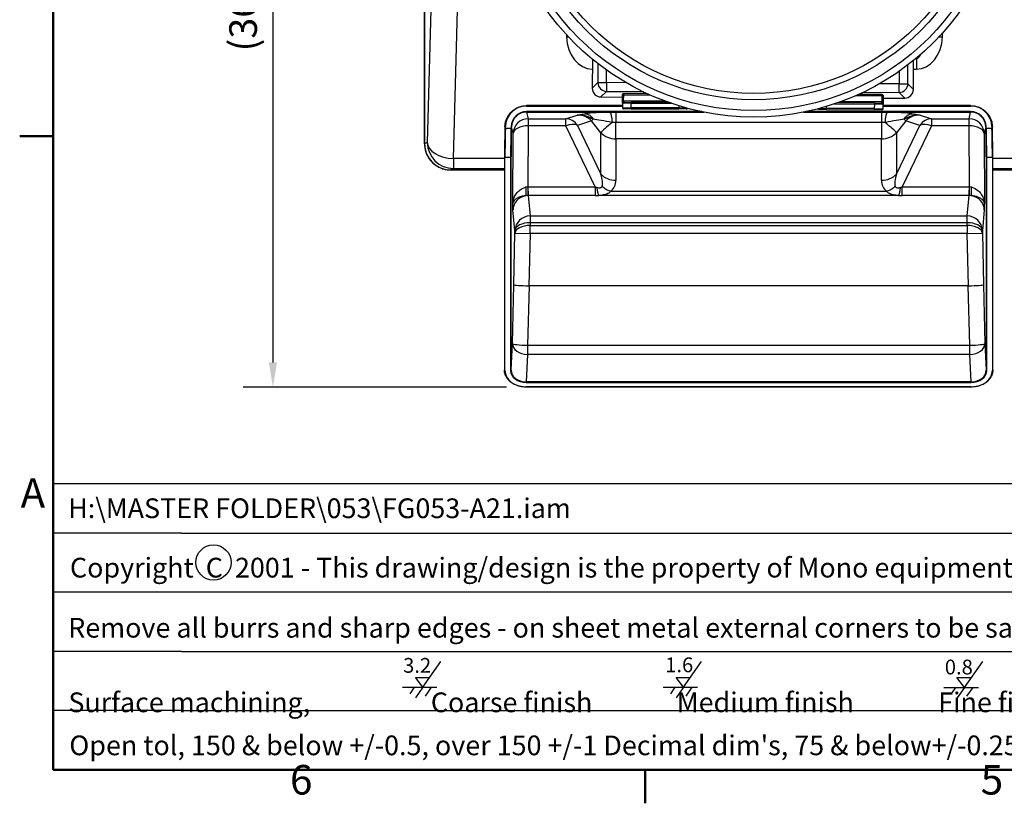
# Model space of a CAD drawing. Units: millimetres. Extents: x 0 to 1909, y 0 to 1350.
# Drawn here: x 30 to 484, y 30 to 391 of the extents above; entities that cross this region are included whole.
import ezdxf
from ezdxf.enums import TextEntityAlignment as Align

# ---------------------------------------------------------------- set-up
doc = ezdxf.new("R2010")
doc.units = ezdxf.units.MM
doc.header["$LTSCALE"] = 4.545455
for name, color, linetype, lineweight in [('Border_0', 7, 'Continuous', 50), ('Border_2', 7, 'Continuous', 50), ('Dimensions(BSI)', 7, 'Continuous', 25), ('Sketch Geometry(BSI)', 7, 'Continuous', 25), ('Symbols(BSI)', 7, 'Continuous', 25), ('Visible Edges(BSI)', 7, 'Continuous', 25), ('Visible Tangent Edges(BSI)', 7, 'Continuous', 25)]:
    doc.layers.add(name, color=color, linetype=linetype, lineweight=lineweight)
doc.styles.add('Border_1', font='arial.ttf')
doc.styles.add('Current-BSI', font='arial.ttf')
doc.styles.add('STYLE280', font='arial.ttf')
doc.styles.add('Text Style10', font='arial.ttf')
doc.styles.add('Text Style11', font='arial.ttf')
doc.styles.add('Text Style27', font='arial.ttf')
doc.styles.add('Text Style34', font='arial.ttf')
doc.styles.add('Text Style47', font='arial.ttf')
doc.styles.add('Text Style9', font='arial.ttf')
doc.dimstyles.new('MONO-BSI', dxfattribs={"dimscale": 4.545455, "dimtxt": 2.8, "dimasz": 2.5, "dimexe": 3, "dimexo": 2, "dimgap": 0.75, "dimtad": 1, "dimdec": 1, "dimrnd": 1e-08, "dimzin": 0, "dimtxsty": 'STYLE280', "dimcen": 0.09, "dimdle": 10, "dimclrd": 114, "dimclre": 114, "dimclrt": 7, "dimadec": 1, "dimazin": 0, "dimtfac": 0.714286, "dimtdec": 1, "dimtmove": 0, "dimatfit": 3, "dimfxl": 1, "dimtolj": 1, "dimtzin": 0, "dimlwd": 25, "dimlwe": 25, "dimarcsym": 0})

# ---------------------------------------------------------------- blocks, each defined once
blk = doc.blocks.new('Borders Default Border')
at = {"layer": 'Border_0'}
for p, q in [((10, 74.25), (6.6, 74.25)), ((70, 10), (70, 6.6))]:
    blk.add_line(p, q, dxfattribs=at)
at = {"layer": 'Border_0', "flags": 128}
blk.add_lwpolyline([(10, 10), (10, 287), (410, 287), (410, 10), (10, 10)], dxfattribs=at)
at = {"layer": 'Border_2', "char_height": 3, "attachment_point": 7, "style": 'Border_1'}
for s, insert in [('A', (6.691, 35.625)), ('6', (34.001, 6.55)), ('5', (104.017, 6.55))]:
    blk.add_mtext(s, dxfattribs=dict(at, insert=insert))
blk = doc.blocks.new('Title Blocks MONO A1_A2')
at = {"layer": 'Sketch Geometry(BSI)'}
for p, q in [((248.175, 171.103), (35.175, 171.103)), ((35.175, 171.103), (35.175, 166.103)), ((35.175, 166.103), (35.175, 142.103)), ((48.175, 166.103), (35.175, 166.103)), ((48.175, 166.103), (248.175, 166.103)), ((48.175, 160.103), (35.175, 160.103)), ((203.175, 160.103), (48.175, 160.103)), ((48.175, 154.103), (35.175, 154.103)), ((48.175, 154.103), (203.175, 154.103)), ((48.175, 148.103), (35.175, 148.103)), ((48.175, 148.103), (203.175, 148.103)), ((35.175, 142.103), (48.175, 142.103)), ((248.175, 142.103), (48.175, 142.103))]:
    blk.add_line(p, q, dxfattribs=at)
at = {"layer": 'Sketch Geometry(BSI)', "linetype": 'Continuous', "lineweight": 25}
for p, q in [((72.646, 150.469), (74.475, 153.091)), ((99.068, 150.469), (100.897, 153.091)), ((127.548, 150.45), (129.416, 153.066)), ((72.646, 150.469), (71.9, 151.448)), ((71.9, 151.448), (73.33, 151.448)), ((98.322, 151.448), (99.751, 151.448)), ((99.068, 150.469), (98.322, 151.448)), ((126.777, 151.461), (128.27, 151.461)), ((127.548, 150.45), (126.777, 151.461)), ((70.573, 150.469), (73.5, 150.469)), ((71.767, 150.469), (71.309, 149.812)), ((72.646, 150.469), (71.9, 149.4)), ((73.5, 150.469), (72.869, 149.564)), ((73.5, 150.469), (74.064, 150.469)), ((96.995, 150.469), (99.922, 150.469)), ((98.189, 150.469), (97.731, 149.812)), ((99.068, 150.469), (98.322, 149.4)), ((99.922, 150.469), (99.29, 149.564)), ((99.922, 150.469), (100.486, 150.469)), ((125.46, 150.45), (128.392, 150.45)), ((126.647, 150.45), (126.202, 149.8)), ((127.548, 150.45), (126.8, 149.404)), ((128.392, 150.45), (127.761, 149.568)), ((128.392, 150.45), (128.951, 150.45))]:
    blk.add_line(p, q, dxfattribs=at)
blk.add_circle((51.419, 163.123), 1.782, dxfattribs=at)
at = {"layer": 'Symbols(BSI)', "color": 7, "char_height": 2, "attachment_point": 7, "style": 'Current-BSI'}
for s, insert in [('\\fArial|b0|i0;Copyright  C  2001 - This drawing/design is the property of Mono equipment and must not be reproduced, copied, nor its contents divulged without prior written permission', (36.87, 161.598)), ("\\fArial|b0|i0;Open tol, 150 & below +/-0.5, over 150 +/-1 Decimal dim's, 75 & below+/-0.25, 75 to 300 +/-0.4, 300 to 600 +/-0.5,over 600 +/-1", (36.805, 143.579))]:
    blk.add_mtext(s, dxfattribs=dict(at, insert=insert))
at = {"layer": 'Symbols(BSI)', "color": 7, "insert": (36.692, 155.504), "char_height": 2, "width": 159.08717, "attachment_point": 7, "line_spacing_factor": 0.944221, "style": 'Current-BSI'}
blk.add_mtext('\\fArial|b0|i0; \\PRemove all burrs and sharp edges - on sheet metal external corners to be safety radiused 2mm unless stated otherwise', dxfattribs=at)
at = {"layer": 'Symbols(BSI)', "color": 179, "true_color": 0x262659, "char_height": 1.4986, "attachment_point": 7, "style": 'Current-BSI'}
for s, insert in [('\\fArial|b0|i0;3.2', (70.642, 151.941)), ('\\fArial|b0|i0;1.6', (97.208, 151.997)), ('\\fArial|b0|i0;0.8', (125.551, 151.773))]:
    blk.add_mtext(s, dxfattribs=dict(at, insert=insert))
at = {"layer": 'Symbols(BSI)', "color": 7, "insert": (36.709, 147.943), "char_height": 2, "attachment_point": 7, "line_spacing_factor": 1.032742, "style": 'Current-BSI'}
blk.add_mtext('{\\H1x;Surface machining,                    Coarse finish              Medium finish              Fine finish               Ground finish    \\H1.75x;                               }', dxfattribs=at)
at = {"layer": 'Symbols(BSI)', "color": 7}
for tag, p, height, style in [('DESCRIPTION_001', (325.013, 186.399), 5.004, 'Text Style11'), ('FILENAME_AND_PATH_001', (36.689, 167.621), 2, 'Text Style9'), ('CREATION_DATE_001', (325.146, 155.251), 3.1, 'Text Style34'), ('PART_NUMBER_001', (359.107, 144.467), 5, 'Text Style47'), ('Sheet_Size_001', (325.49, 144.223), 3.1, 'Text Style34'), ('REVISION_NUMBER_001', (427.811, 145.145), 2.489, 'Text Style10')]:
    blk.add_attdef(tag, p, '', height=height, dxfattribs=dict(at, style=style))
at = {"layer": 'Symbols(BSI)', "color": 7, "style": 'Text Style27'}
blk.add_attdef('MATERIAL', text='', height=3.5, dxfattribs=at).set_placement((249.554, 168.446), align=Align.TOP_LEFT)
at = {"layer": 'Symbols(BSI)', "color": 7, "style": 'Current-BSI'}
for tag, p in [('_MATERIAL_FINISH', (250.667, 146.798)), ('PROMPT_MTL_QTY', (296.2, 146.517))]:
    blk.add_attdef(tag, text='', height=2.8, dxfattribs=at).set_placement(p, align=Align.BOTTOM_LEFT)
blk = doc.blocks.new('*D11')
at = {"layer": 'Defpoints', "color": 0, "linetype": 'Continuous', "transparency": 16777216}
for p in [(228.48, 585.87), (146.67, 221.84), (263.35, 221.84)]:
    blk.add_point(p, dxfattribs=at)
at = {"layer": 'Dimensions(BSI)', "color": 114, "linetype": 'Continuous', "lineweight": 25, "true_color": 0x1ca73b, "transparency": 16777216}
for p, q in [((219.39, 585.87), (133.04, 585.87)), ((146.67, 574.51), (146.67, 233.2)), ((254.26, 221.84), (133.04, 221.84))]:
    blk.add_line(p, q, dxfattribs=at)
at = {"layer": 'Dimensions(BSI)', "color": 114, "linetype": 'Continuous', "true_color": 0x1ca73b, "transparency": 16777216}
for points in [[(144.78, 574.51), (148.57, 574.51), (146.67, 585.87)], [(144.78, 233.2), (148.57, 233.2), (146.67, 221.84)]]:
    blk.add_solid(points, dxfattribs=at)
at = {"layer": 'Dimensions(BSI)', "color": 7, "linetype": 'Continuous', "lineweight": 25, "transparency": 16777216, "insert": (126.58, 376.55), "char_height": 12.7273, "attachment_point": 1, "rotation": 90, "style": 'STYLE280'}
blk.add_mtext('\\A1;(364,0)', dxfattribs=at)

msp = doc.modelspace()

# ---------------------------------------------------------------- linework, layer by layer
at = {"layer": 'Visible Edges(BSI)'}
for p, q in [((216.54, 573.79), (216.54, 333.91)), ((293.85, 372.95), (293.8, 359.57)), ((441.8, 359.01), (441.85, 372.39)), ((297.79, 355.56), (307.79, 355.52)), ((307.78, 352.71), (307.79, 356.61)), ((319.17, 357.06), (308.29, 357.1)), ((427.29, 356.65), (416.42, 356.69)), ((427.79, 356.15), (427.78, 352.25)), ((427.79, 355.07), (437.79, 355.03)), ((307.77, 351.54), (263.58, 351.54)), ((307.78, 352.71), (307.77, 350.61)), ((311.77, 350.09), (308.27, 350.1)), ((308.31, 353.2), (311.78, 353.19)), ((311.77, 350.09), (333.77, 350.01)), ((328.81, 353.13), (311.78, 353.19)), ((337.27, 349.99), (333.77, 350.01)), ((401.77, 349.75), (398.27, 349.76)), ((401.77, 349.75), (423.77, 349.66)), ((423.78, 352.76), (406.75, 352.83)), ((427.27, 349.65), (423.77, 349.66)), ((423.78, 352.76), (427.24, 352.75)), ((427.77, 350.15), (427.78, 352.25)), ((468.16, 351.54), (427.77, 351.54)), ((253.58, 341.84), (253.56, 341.06)), ((478.18, 341.06), (478.16, 341.84)), ((253.38, 328), (253.38, 229.65)), ((478.37, 229.65), (478.37, 328)), ((228.54, 321.91), (253.38, 321.91)), ((478.37, 321.91), (605.53, 321.91)), ((467.08, 268.5), (264.67, 268.5)), ((468.39, 221.84), (263.35, 221.84))]:
    msp.add_line(p, q, dxfattribs=at)
msp.add_circle((368.2, 463.29), 117, dxfattribs=at)
for centre, start, end in [((308.29, 356.6), 89.7823, 179.7823), ((427.29, 356.15), 359.7823, 89.7823), ((308.27, 350.6), 179.7823, 269.7823), ((308.28, 352.7), 149.7823, 179.7823), ((337.27, 350.49), 269.7823, 340.7415), ((398.27, 350.26), 198.8231, 269.7823), ((427.27, 350.15), 269.7823, 359.7823), ((427.28, 352.25), 359.7823, 29.7823)]:
    msp.add_arc(centre, 0.5, start, end, dxfattribs=at)
for centre, major_axis, ratio, start_param, end_param in [((297.81, 359.56), (-2.84, -2.82), 0.998783, 5.498396, 7.067974), ((437.8, 359.03), (2.82, -2.84), 0.998783, 5.498396, 7.067974), ((322.8, 357.77), (-5.5, 0.02), 0.034921, 6.003581, 6.709749), ((412.8, 357.43), (-5.5, 0.02), 0.034921, 2.715029, 3.421197), ((264.66, 268.86), (-7, 0.16), 0.051367, 0.027152, 1.570868), ((266.34, 336.8), (-1.7, -68.3), 0.102464, 0.000143, 0.002544), ((465.4, 336.8), (1.7, -68.3), 0.102464, 6.280642, 6.283042), ((467.09, 268.86), (7, 0.16), 0.051367, 4.712317, 6.256033)]:
    msp.add_ellipse(centre, major_axis=major_axis, ratio=ratio, start_param=start_param, end_param=end_param, dxfattribs=at)
for points, knots in [([(253.58, 341.84), (253.59, 342.1), (253.6, 342.35), (253.66, 342.86), (253.69, 343.12), (253.78, 343.62), (253.84, 343.87), (253.97, 344.37), (254.05, 344.61), (254.21, 345.1), (254.31, 345.34), (254.51, 345.81), (254.63, 346.04), (254.87, 346.49), (255, 346.71), (255.28, 347.15), (255.42, 347.36), (255.73, 347.77), (255.89, 347.97), (256.23, 348.35), (256.41, 348.54), (256.78, 348.9), (256.97, 349.07), (257.37, 349.4), (257.57, 349.55), (257.99, 349.85), (258.21, 349.99), (258.65, 350.25), (258.88, 350.38), (259.34, 350.61), (259.57, 350.71), (260.05, 350.91), (260.29, 350.99), (260.78, 351.15), (261.03, 351.22), (261.66, 351.37), (262.04, 351.43), (262.81, 351.52), (263.19, 351.54), (263.58, 351.54)], [0.02468, 0.02468, 0.02468, 0.02468, 0.101986, 0.101986, 0.179292, 0.179292, 0.256598, 0.256598, 0.333903, 0.333903, 0.411209, 0.411209, 0.488515, 0.488515, 0.565821, 0.565821, 0.643127, 0.643127, 0.720432, 0.720432, 0.797738, 0.797738, 0.875044, 0.875044, 0.95235, 0.95235, 1.029656, 1.029656, 1.106961, 1.106961, 1.184267, 1.184267, 1.261573, 1.261573, 1.338879, 1.338879, 1.454838, 1.454838, 1.570796, 1.570796, 1.570796, 1.570796]), ([(468.16, 351.54), (468.42, 351.54), (468.68, 351.53), (469.19, 351.49), (469.45, 351.46), (469.96, 351.39), (470.21, 351.34), (470.71, 351.22), (470.96, 351.15), (471.45, 350.99), (471.7, 350.91), (472.17, 350.71), (472.41, 350.61), (472.87, 350.38), (473.09, 350.25), (473.54, 349.99), (473.75, 349.85), (474.17, 349.55), (474.38, 349.4), (474.77, 349.07), (474.96, 348.9), (475.33, 348.54), (475.51, 348.35), (475.85, 347.97), (476.01, 347.77), (476.32, 347.36), (476.47, 347.15), (476.75, 346.71), (476.88, 346.49), (477.12, 346.04), (477.23, 345.81), (477.44, 345.34), (477.53, 345.1), (477.7, 344.61), (477.77, 344.37), (477.94, 343.75), (478.01, 343.37), (478.12, 342.61), (478.15, 342.23), (478.16, 341.84)], [-1.570796, -1.570796, -1.570796, -1.570796, -1.493491, -1.493491, -1.416185, -1.416185, -1.338879, -1.338879, -1.261573, -1.261573, -1.184267, -1.184267, -1.106961, -1.106961, -1.029656, -1.029656, -0.95235, -0.95235, -0.875044, -0.875044, -0.797738, -0.797738, -0.720432, -0.720432, -0.643127, -0.643127, -0.565821, -0.565821, -0.488515, -0.488515, -0.411209, -0.411209, -0.333903, -0.333903, -0.256598, -0.256598, -0.140639, -0.140639, -0.02468, -0.02468, -0.02468, -0.02468]), ([(253.56, 341.06), (253.55, 340.6), (253.54, 340.13), (253.52, 339.2), (253.51, 338.73), (253.49, 337.8), (253.48, 337.34), (253.46, 336.41), (253.45, 335.95), (253.44, 335.04), (253.43, 334.59), (253.42, 333.7), (253.41, 333.25), (253.4, 332.38), (253.4, 331.96), (253.39, 331.12), (253.39, 330.7), (253.38, 329.9), (253.38, 329.5), (253.38, 328.73), (253.38, 328.36), (253.38, 328)], [-0.7853982, -0.7853982, -0.7853982, -0.7853982, -0.7068583, -0.7068583, -0.6283185, -0.6283185, -0.5497787, -0.5497787, -0.4712389, -0.4712389, -0.3926991, -0.3926991, -0.3141593, -0.3141593, -0.2356194, -0.2356194, -0.1570796, -0.1570796, -0.0785398, -0.0785398, 0, 0, 0, 0]), ([(478.37, 328), (478.37, 328.36), (478.36, 328.73), (478.36, 329.5), (478.36, 329.9), (478.35, 330.7), (478.35, 331.12), (478.34, 331.96), (478.34, 332.38), (478.33, 333.25), (478.32, 333.7), (478.31, 334.59), (478.3, 335.04), (478.29, 335.95), (478.28, 336.41), (478.26, 337.34), (478.26, 337.8), (478.24, 338.73), (478.23, 339.2), (478.21, 340.13), (478.19, 340.6), (478.18, 341.06)], [0, 0, 0, 0, 0.0785398, 0.0785398, 0.1570796, 0.1570796, 0.2356194, 0.2356194, 0.3141593, 0.3141593, 0.3926991, 0.3926991, 0.4712389, 0.4712389, 0.5497787, 0.5497787, 0.6283185, 0.6283185, 0.7068583, 0.7068583, 0.7853982, 0.7853982, 0.7853982, 0.7853982]), ([(216.54, 333.91), (216.54, 333.6), (216.56, 333.28), (216.6, 332.65), (216.64, 332.34), (216.74, 331.72), (216.8, 331.41), (216.95, 330.8), (217.03, 330.5), (217.23, 329.9), (217.34, 329.61), (217.58, 329.03), (217.71, 328.74), (217.99, 328.18), (218.15, 327.91), (218.48, 327.37), (218.65, 327.11), (219.02, 326.6), (219.21, 326.36), (219.62, 325.88), (219.84, 325.65), (220.28, 325.21), (220.51, 324.99), (220.99, 324.58), (221.23, 324.39), (221.74, 324.02), (222, 323.85), (222.54, 323.52), (222.81, 323.36), (223.37, 323.08), (223.66, 322.95), (224.24, 322.71), (224.54, 322.6), (225.13, 322.4), (225.44, 322.32), (225.97, 322.19), (226.2, 322.14), (226.78, 322.04), (227.13, 321.99), (227.84, 321.93), (228.19, 321.91), (228.54, 321.91)], [-0.498005, -0.498005, -0.498005, -0.498005, -0.419499, -0.419499, -0.340992, -0.340992, -0.262485, -0.262485, -0.183979, -0.183979, -0.105472, -0.105472, -0.026965, -0.026965, 0.051541, 0.051541, 0.130048, 0.130048, 0.208555, 0.208555, 0.287061, 0.287061, 0.365568, 0.365568, 0.444074, 0.444074, 0.522581, 0.522581, 0.601088, 0.601088, 0.679594, 0.679594, 0.758101, 0.758101, 0.836608, 0.836608, 0.895488, 0.895488, 0.983808, 0.983808, 1.072128, 1.072128, 1.072128, 1.072128]), ([(263.35, 221.84), (263.09, 221.84), (262.83, 221.85), (262.31, 221.88), (262.05, 221.9), (261.54, 221.96), (261.29, 222), (260.78, 222.1), (260.53, 222.15), (260.03, 222.28), (259.79, 222.35), (259.31, 222.5), (259.07, 222.59), (258.61, 222.77), (258.38, 222.87), (257.93, 223.08), (257.72, 223.2), (257.3, 223.44), (257.09, 223.56), (256.69, 223.83), (256.5, 223.96), (256.13, 224.25), (255.95, 224.4), (255.61, 224.71), (255.45, 224.87), (255.14, 225.2), (255, 225.37), (254.72, 225.72), (254.6, 225.9), (254.36, 226.27), (254.25, 226.45), (254.05, 226.83), (253.95, 227.02), (253.79, 227.42), (253.72, 227.61), (253.57, 228.11), (253.5, 228.42), (253.4, 229.03), (253.38, 229.34), (253.38, 229.65)], [-0.344629, -0.344629, -0.344629, -0.344629, -0.266257, -0.266257, -0.187885, -0.187885, -0.109513, -0.109513, -0.031142, -0.031142, 0.04723, 0.04723, 0.125602, 0.125602, 0.203974, 0.203974, 0.282345, 0.282345, 0.360717, 0.360717, 0.439089, 0.439089, 0.51746, 0.51746, 0.595832, 0.595832, 0.674204, 0.674204, 0.752576, 0.752576, 0.830947, 0.830947, 0.909319, 0.909319, 0.987691, 0.987691, 1.105248, 1.105248, 1.222806, 1.222806, 1.222806, 1.222806]), ([(478.37, 229.65), (478.37, 229.44), (478.35, 229.24), (478.31, 228.83), (478.28, 228.62), (478.2, 228.22), (478.15, 228.01), (478.02, 227.61), (477.95, 227.42), (477.79, 227.02), (477.7, 226.83), (477.5, 226.45), (477.39, 226.27), (477.15, 225.9), (477.02, 225.72), (476.75, 225.37), (476.6, 225.2), (476.29, 224.87), (476.13, 224.71), (475.79, 224.4), (475.61, 224.25), (475.24, 223.96), (475.05, 223.83), (474.65, 223.56), (474.45, 223.44), (474.03, 223.2), (473.81, 223.08), (473.36, 222.87), (473.14, 222.77), (472.67, 222.59), (472.44, 222.5), (471.96, 222.35), (471.71, 222.28), (471.22, 222.15), (470.97, 222.1), (470.33, 221.98), (469.95, 221.93), (469.17, 221.86), (468.78, 221.84), (468.39, 221.84)], [-1.222806, -1.222806, -1.222806, -1.222806, -1.144434, -1.144434, -1.066063, -1.066063, -0.987691, -0.987691, -0.909319, -0.909319, -0.830947, -0.830947, -0.752576, -0.752576, -0.674204, -0.674204, -0.595832, -0.595832, -0.51746, -0.51746, -0.439089, -0.439089, -0.360717, -0.360717, -0.282345, -0.282345, -0.203974, -0.203974, -0.125602, -0.125602, -0.04723, -0.04723, 0.031142, 0.031142, 0.109513, 0.109513, 0.227071, 0.227071, 0.344629, 0.344629, 0.344629, 0.344629])]:
    msp.add_open_spline(points, degree=3, knots=knots, dxfattribs=at)
at = {"layer": 'Visible Tangent Edges(BSI)'}
for p, q in [((216.54, 333.91), (216.54, 573.79)), ((221.44, 468.14), (217.81, 334.6)), ((229.8, 327.23), (233.45, 461.31)), ((281.92, 384.27), (281.95, 383.21)), ((455.12, 383.21), (455.17, 385.04)), ((443.13, 373.25), (442.9, 373.25)), ((443.13, 373.44), (443.13, 373.25)), ((443.13, 373.25), (443.13, 368.34)), ((296.43, 370.89), (296.4, 362.15)), ((300.4, 362.14), (300.42, 367.93)), ((439.22, 361.61), (439.26, 370.34)), ((441.84, 368.34), (443.13, 368.34)), ((435.25, 367.41), (435.23, 361.63)), ((296.4, 362.15), (293.8, 359.57)), ((296.4, 362.15), (300.4, 362.14)), ((300.4, 362.14), (300.38, 358.14)), ((309.47, 362.1), (300.4, 362.14)), ((435.23, 361.63), (426.16, 361.66)), ((435.21, 357.63), (435.23, 361.63)), ((435.23, 361.63), (439.22, 361.61)), ((441.8, 359.01), (439.22, 361.61)), ((297.79, 355.56), (300.38, 358.14)), ((300.38, 358.14), (317.03, 358.08)), ((308.29, 356.6), (307.79, 356.61)), ((308.28, 353.7), (308.29, 356.6)), ((308.29, 357.1), (308.29, 356.6)), ((308.29, 356.6), (320.28, 356.56)), ((415.3, 356.2), (427.29, 356.15)), ((418.57, 357.69), (435.21, 357.63)), ((427.29, 356.15), (427.28, 353.25)), ((427.29, 356.15), (427.29, 356.65)), ((427.79, 356.15), (427.29, 356.15)), ((435.21, 357.63), (437.79, 355.03)), ((263.58, 351.54), (263.58, 351.36)), ((263.58, 351.36), (307.77, 351.36)), ((307.77, 350.61), (311.77, 350.59)), ((311.78, 352.69), (307.78, 352.71)), ((308.3, 353.2), (308.28, 353.7)), ((308.32, 353.7), (308.31, 353.2)), ((327.42, 353.63), (308.32, 353.7)), ((311.77, 350.59), (311.78, 352.69)), ((311.77, 350.09), (311.77, 350.59)), ((333.77, 350.51), (311.77, 350.59)), ((311.78, 353.19), (311.78, 352.69)), ((311.78, 352.69), (330.25, 352.62)), ((333.77, 351.47), (333.77, 350.51)), ((333.77, 350.51), (333.77, 350.01)), ((333.77, 350.51), (337.13, 350.49)), ((398.4, 350.26), (401.77, 350.25)), ((401.77, 350.25), (401.77, 351.22)), ((401.77, 349.75), (401.77, 350.25)), ((423.77, 350.16), (401.77, 350.25)), ((405.3, 352.34), (423.78, 352.26)), ((427.24, 353.25), (408.14, 353.32)), ((423.78, 352.26), (423.77, 350.16)), ((423.77, 350.16), (423.77, 349.66)), ((423.77, 350.16), (427.77, 350.15)), ((423.78, 352.76), (423.78, 352.26)), ((427.78, 352.25), (423.78, 352.26)), ((427.24, 352.75), (427.24, 353.25)), ((427.26, 352.75), (427.28, 353.25)), ((427.77, 351.36), (468.16, 351.36)), ((468.16, 351.54), (468.16, 351.36)), ((263.58, 348.78), (263.58, 348.56)), ((303.38, 348.78), (263.58, 348.78)), ((263.58, 348.56), (303.38, 348.56)), ((263.58, 348.56), (264.32, 345.49)), ((264.32, 345.49), (281.59, 345.49)), ((264.32, 345.49), (264.32, 342.25)), ((281.59, 345.49), (286.86, 347.14)), ((281.59, 342.25), (281.59, 345.49)), ((303.38, 348.78), (303.38, 348.56)), ((304.67, 348.78), (304.67, 348.56)), ((344.22, 348.78), (304.67, 348.78)), ((304.67, 348.56), (345.29, 348.56)), ((304.67, 348.56), (304.67, 343.79)), ((391.1, 348.56), (427.07, 348.56)), ((427.07, 348.78), (392.17, 348.78)), ((427.07, 348.78), (427.07, 348.56)), ((427.07, 348.56), (427.07, 343.79)), ((428.36, 348.78), (428.36, 348.56)), ((468.16, 348.78), (428.36, 348.78)), ((428.36, 348.56), (468.16, 348.56)), ((444.89, 347.14), (450.16, 345.49)), ((450.16, 345.49), (450.16, 342.25)), ((450.16, 345.49), (467.42, 345.49)), ((467.42, 345.49), (468.16, 348.56)), ((467.42, 342.25), (467.42, 345.49)), ((468.16, 348.78), (468.16, 348.56)), ((253.76, 341.07), (253.78, 341.86)), ((256.36, 341.07), (253.76, 341.07)), ((256.38, 341.79), (256.36, 341.07)), ((256.56, 341.05), (256.58, 341.77)), ((257.32, 338.68), (256.58, 341.77)), ((264.32, 342.25), (264.18, 314.09)), ((281.59, 342.25), (264.32, 342.25)), ((295.14, 314.09), (281.59, 342.25)), ((293.53, 344.53), (286.95, 342.47)), ((286.95, 342.47), (297.78, 319.98)), ((297.78, 339.07), (293.53, 344.53)), ((427.07, 343.79), (304.67, 343.79)), ((304.67, 336.25), (304.67, 343.79)), ((427.07, 343.79), (427.07, 336.25)), ((438.22, 344.53), (433.97, 339.07)), ((433.97, 319.98), (444.8, 342.47)), ((450.16, 342.25), (436.6, 314.09)), ((444.8, 342.47), (438.22, 344.53)), ((467.42, 342.25), (450.16, 342.25)), ((467.57, 314.09), (467.42, 342.25)), ((475.16, 341.77), (474.42, 338.68)), ((475.16, 341.77), (475.18, 341.05)), ((475.38, 341.07), (475.36, 341.79)), ((477.98, 341.07), (475.38, 341.07)), ((477.96, 341.86), (477.98, 341.07)), ((257.16, 306.23), (257.32, 338.68)), ((297.78, 319.98), (297.78, 339.07)), ((427.07, 336.25), (304.67, 336.25)), ((304.67, 336.25), (304.67, 317.16)), ((427.07, 317.16), (427.07, 336.25)), ((433.97, 339.07), (433.97, 319.98)), ((474.42, 338.68), (474.58, 306.23)), ((217.81, 334.6), (216.54, 333.91)), ((216.54, 333.91), (216.54, 333.91)), ((253.38, 327.23), (229.8, 327.23)), ((229.8, 327.23), (229.8, 322.6)), ((253.58, 229.52), (253.58, 327.87)), ((253.58, 327.87), (256.18, 327.87)), ((256.18, 327.87), (256.18, 229.53)), ((256.38, 229.65), (256.38, 328)), ((475.36, 328), (475.36, 229.65)), ((475.56, 229.53), (475.56, 327.87)), ((475.56, 327.87), (478.17, 327.87)), ((478.17, 327.87), (478.17, 229.52)), ((604.25, 327.23), (478.37, 327.23)), ((228.54, 321.91), (229.8, 322.6)), ((229.8, 322.6), (253.38, 322.6)), ((478.37, 322.6), (604.25, 322.6)), ((228.54, 321.91), (228.54, 321.91)), ((253.38, 321.91), (228.54, 321.91)), ((605.53, 321.91), (478.37, 321.91)), ((264.29, 310.1), (264.29, 314.09)), ((264.29, 314.09), (295.14, 314.09)), ((295.14, 314.09), (295.14, 310.1)), ((436.6, 310.1), (436.6, 314.09)), ((436.6, 314.09), (467.45, 314.09)), ((467.45, 314.09), (467.45, 310.1)), ((295.14, 310.1), (264.29, 310.1)), ((264.29, 310.1), (265.19, 300.7)), ((434.88, 310.13), (296.87, 310.13)), ((302.29, 312.09), (429.45, 312.09)), ((467.45, 310.1), (436.6, 310.1)), ((466.56, 300.7), (467.45, 310.1)), ((258.19, 294.04), (257.29, 303.46)), ((265.19, 300.7), (466.56, 300.7)), ((265.19, 300.7), (265.19, 297.59)), ((466.56, 297.59), (466.56, 300.7)), ((474.45, 303.46), (473.55, 294.04)), ((265.19, 297.59), (265.18, 296.33)), ((265.18, 296.33), (466.56, 296.33)), ((265.18, 292.62), (265.18, 296.33)), ((466.56, 297.59), (265.19, 297.59)), ((466.56, 296.33), (466.56, 297.59)), ((466.56, 296.33), (466.56, 292.62)), ((257.66, 269.02), (258.18, 292.77)), ((258.18, 292.77), (258.19, 294.04)), ((258.18, 292.77), (265.18, 292.62)), ((265.18, 292.62), (264.65, 268.5)), ((466.56, 292.62), (265.18, 292.62)), ((466.56, 292.62), (473.56, 292.77)), ((467.1, 268.5), (466.56, 292.62)), ((473.55, 294.04), (473.56, 292.77)), ((473.56, 292.77), (474.08, 269.02)), ((256.99, 241.96), (257.66, 269.02)), ((264.67, 268.5), (263.99, 241.09)), ((467.76, 241.09), (467.08, 268.5)), ((474.08, 269.02), (474.75, 241.96)), ((256.38, 229.65), (256.99, 241.96)), ((263.99, 241.09), (263.99, 236.83)), ((263.99, 241.09), (467.76, 241.09)), ((467.76, 236.83), (467.76, 241.09)), ((474.75, 241.96), (475.36, 229.65)), ((263.99, 236.83), (263.36, 224.21)), ((467.76, 236.83), (263.99, 236.83)), ((468.38, 224.21), (467.76, 236.83)), ((263.36, 224.21), (263.36, 223.94)), ((468.38, 224.21), (263.36, 224.21)), ((263.36, 223.94), (468.38, 223.94)), ((468.38, 223.94), (468.38, 224.21)), ((468.39, 221.91), (263.35, 221.91)), ((263.35, 221.91), (263.35, 221.84)), ((468.39, 221.84), (468.39, 221.91))]:
    msp.add_line(p, q, dxfattribs=at)
for radius in [114, 108.99, 106.15]:
    msp.add_circle((368.2, 463.29), radius, dxfattribs=at)
for centre, major_axis, ratio, start_param, end_param in [((281.95, 388.13), (8, 0.22), 0.614144, 4.695695, 4.809197), ((293.94, 383.75), (0, -15.41), 0.778479, 4.747296, 6.274456), ((443.13, 383.75), (0, -15.41), 0.778479, 0, 1.53589), ((455.12, 388.13), (8, -0.22), 0.614144, 4.538032, 4.729083), ((443.13, 388.67), (0, -15.41), 0.259493, 0, 0.484812), ((300.4, 362.14), (2.82, -2.84), 0.998783, 3.9276, 5.497178), ((435.23, 361.63), (2.84, 2.82), 0.998783, 3.9276, 5.497178), ((263.58, 341.62), (-9.8, 0), 0.99443, 4.712389, 6.258505), ((308.28, 352.7), (0.004, 1), 0.5, 1.047198, 1.570796), ((307.41, 353.21), (0.432, -0.252), 0.654654, 0, 0.722734), ((428.14, 352.75), (-0.434, -0.248), 0.654654, 5.560451, 6.283185), ((427.28, 352.25), (0.004, 1), 0.5, 4.712389, 5.235988), ((468.16, 341.62), (9.8, 0), 0.99443, 0.02468, 1.570796), ((263.58, 341.62), (-7.2, 0), 0.99443, 4.712389, 6.258505), ((263.58, 341.6), (-7, 0.05), 0.994413, 4.718838, 6.264954), ((264.32, 338.53), (-6.81, -1.64), 0.99443, 4.477248, 6.023364), ((281.59, 338.53), (-2.09, 6.68), 0.945483, 5.025748, 5.963023), ((286.86, 340.18), (8.24, 0.97), 0.837656, 0.535678, 1.472953), ((306.2, 347.14), (17.69, 0), 0.081101, 1.803772, 2.631717), ((300.42, 349.6), (-7.11, -5.52), 0.081101, 5.710387, 5.967112), ((306.2, 342.17), (13.74, -3.05), 0.064001, 1.818001, 2.645946), ((304.67, 347.14), (13.86, 0), 0.102496, 1.663715, 1.75639), ((302.11, 343.57), (-0.1, 5), 0.183558, 4.749578, 6.178728), ((427.07, 347.14), (13.86, 0), 0.102496, 1.385203, 1.477878), ((429.63, 343.57), (0.1, 5), 0.183558, 0.104457, 1.533607), ((425.55, 342.17), (13.74, 3.05), 0.064001, 0.495646, 1.323591), ((425.55, 347.14), (17.69, 0), 0.081101, 0.509876, 1.337821), ((431.32, 349.6), (7.11, -5.52), 0.081101, 0.316073, 0.572798), ((444.89, 340.18), (-8.24, 0.97), 0.837656, 4.810233, 5.747508), ((450.16, 338.53), (2.09, 6.68), 0.945483, 0.320162, 1.257437), ((467.42, 338.53), (6.81, -1.64), 0.99443, 0.259821, 1.805937), ((468.16, 341.62), (7.2, 0), 0.99443, 0.02468, 1.570796), ((468.16, 341.6), (7, 0.05), 0.994413, 0.018231, 1.564347), ((253.76, 341.05), (-0.2, 0.005), 0.102464, 4.714932, 6.283185), ((253.78, 341.84), (-0.2, 0.005), 0.102464, 4.714932, 6.283185), ((254.2, 339.23), (0.39, 18), 0.02678, 1.468704, 2.254102), ((256.8, 339.23), (-0.39, -18), 0.02678, 4.610297, 5.395695), ((256.36, 341.05), (0.2, -0.005), 0.102464, 0.027224, 1.57334), ((256.38, 341.77), (0.2, -0.005), 0.102464, 0.027224, 1.57334), ((257, 339.23), (0.39, 17.8), 0.02708, 1.468717, 2.254116), ((264.32, 338.53), (-7, 0.04), 0.531628, 4.715061, 6.251211), ((281.59, 338.53), (6.31, 3.04), 0.492292, 0.36391, 1.338124), ((304.67, 344.14), (-7.11, -5.52), 0.081101, 4.882442, 5.967112), ((304.67, 342.87), (-8.91, 0), 0.102496, 4.712389, 4.897982), ((427.07, 342.87), (-8.91, 0), 0.102496, 4.526795, 4.712389), ((427.07, 344.14), (7.11, -5.52), 0.081101, 0.316073, 1.400743), ((450.16, 338.53), (-6.31, 3.04), 0.492292, 4.945061, 5.919275), ((467.42, 338.53), (7, 0.04), 0.531628, 0.031974, 1.568125), ((475.36, 341.77), (-0.2, -0.005), 0.102464, 4.709845, 6.255962), ((475.38, 341.05), (-0.2, -0.005), 0.102464, 4.709845, 6.255962), ((474.74, 339.23), (0.39, -17.8), 0.02708, 0.887477, 1.672875), ((474.94, 339.23), (-0.39, 18), 0.02678, 4.029083, 4.814481), ((477.96, 341.84), (0.2, 0.005), 0.102464, 0, 1.568253), ((477.98, 341.05), (0.2, 0.005), 0.102464, 0, 1.568253), ((477.54, 339.23), (0.39, -18), 0.02678, 0.88749, 1.672888), ((304.67, 344.14), (-9, 0), 0.876181, 0.698132, 1.570796), ((427.07, 344.14), (-9, 0), 0.876181, 1.570796, 2.443461), ((228.55, 333.92), (-10.55, -5.74), 0.999237, 5.78518, 7.355313), ((229.8, 334.6), (-12, 0.33), 0.614144, 0.044244, 1.587493), ((229.8, 334.6), (5.74, -10.54), 0.99921, 4.214384, 5.784517), ((253.58, 328), (-0.2, 0), 0.630907, 0, 1.570796), ((256.18, 328), (0.2, 0), 0.630907, 4.712389, 6.248279), ((475.56, 328), (-0.2, 0), 0.630907, 0.034907, 1.570796), ((478.17, 328), (0.2, 0), 0.630907, 4.712389, 6.283185), ((304.67, 325.04), (9, 0), 0.876181, 3.839724, 4.712389), ((283.78, 333.96), (13.86, -20.58), 0.245264, 0.190421, 0.672016), ((427.07, 325.04), (9, 0), 0.876181, 4.712389, 5.585054), ((447.96, 333.96), (-13.86, -20.58), 0.245264, 5.611169, 6.092764), ((264.15, 304.77), (0.35, 9.31), 0.750631, 0.046697, 0.202594), ((264.64, 294.88), (-1.12, 19.18), 0.832374, 6.234499, 6.241593), ((288.59, 323.97), (10.59, -9.65), 0.338822, 5.644009, 5.74593), ((283.78, 326.08), (-19.96, 12.39), 0.496925, 2.959275, 3.44087), ((447.96, 326.08), (-19.96, -12.39), 0.496925, 5.983908, 6.465503), ((443.15, 323.97), (-10.59, -9.65), 0.338822, 0.537255, 0.639176), ((467.11, 294.88), (1.12, 19.18), 0.832374, 0.041592, 0.048687), ((467.59, 304.77), (-0.35, 9.31), 0.750631, 6.080592, 6.236489), ((264.29, 303.31), (-6.97, -0.66), 0.974115, 4.782862, 6.163115), ((264.15, 304.77), (-7, -0.24), 0.760989, 4.673264, 4.829161), ((264.64, 299.66), (-0.68, 10.43), 0.669513, 6.23553, 6.242625), ((288.59, 315.21), (-18.47, 1.94), 0.255649, 1.960003, 2.061923), ((443.15, 315.21), (-18.47, -1.94), 0.255649, 1.079669, 1.18159), ((467.11, 299.66), (0.68, 10.43), 0.669513, 0.040561, 0.047655), ((467.59, 304.77), (-7, 0.24), 0.760989, 4.595617, 4.751514), ((467.46, 303.31), (6.97, -0.66), 0.974115, 0.120071, 1.500324), ((265.19, 293.88), (-6.97, -0.66), 0.974115, 4.61987, 6.163115), ((466.56, 293.88), (6.97, -0.66), 0.974115, 0.120071, 1.663315), ((265.18, 292.62), (-7, 0.04), 0.529797, 4.715095, 6.251254), ((265.19, 293.88), (-7, 0.04), 0.529797, 4.715095, 6.251254), ((466.56, 293.88), (7, 0.04), 0.529797, 0.031931, 1.568091), ((466.56, 292.62), (7, 0.04), 0.529797, 0.031931, 1.568091), ((263.99, 241.81), (-6.99, 0.35), 0.711049, 0.038518, 1.605953), ((263.99, 241.81), (-7, 0.17), 0.102464, 0.027224, 1.57334), ((467.76, 241.81), (7, 0.17), 0.102464, 4.709845, 6.255962), ((467.76, 241.81), (6.99, 0.35), 0.711049, 4.677232, 6.244667), ((253.58, 229.65), (-0.2, 0), 0.630907, 0, 1.570796), ((263.39, 229.55), (-9.81, -0.07), 0.77899, 6.277997, 7.845431), ((256.18, 229.66), (0.2, 0), 0.630907, 4.712389, 6.248279), ((263.39, 229.55), (7.2, 0.05), 0.77899, 3.136404, 4.703839), ((263.39, 229.68), (-7, -0.06), 0.780892, 6.276291, 7.843725), ((468.36, 229.68), (-7, 0.06), 0.780892, 1.581052, 3.148487), ((468.36, 229.55), (7.2, -0.05), 0.77899, 4.720939, 6.288374), ((468.36, 229.55), (-9.81, 0.07), 0.77899, 1.579347, 3.146781), ((475.56, 229.66), (-0.2, 0), 0.630907, 0.034907, 1.570796), ((478.17, 229.65), (0.2, 0), 0.630907, 4.712389, 6.283185)]:
    msp.add_ellipse(centre, major_axis=major_axis, ratio=ratio, start_param=start_param, end_param=end_param, dxfattribs=at)
for points, knots in [([(307.84, 352.96), (307.88, 353.01), (307.93, 353.06), (308.07, 353.16), (308.18, 353.2), (308.3, 353.2)], [0, 0, 0, 0, 0.0511733, 0.0511733, 0.1175891, 0.1175891, 0.1175891, 0.1175891]), ([(308.28, 353.7), (308.17, 353.7), (308.06, 353.61), (307.93, 353.42), (307.88, 353.32), (307.85, 353.21)], [-0.1175891, -0.1175891, -0.1175891, -0.1175891, -0.0511733, -0.0511733, 0, 0, 0, 0]), ([(308.32, 353.7), (308.31, 353.7), (308.3, 353.7), (308.29, 353.7), (308.29, 353.7), (308.28, 353.7)], [-0.003590394, -0.003590394, -0.003590394, -0.003590394, -0.001795197, -0.001795197, 0, 0, 0, 0]), ([(308.3, 353.2), (308.3, 353.2), (308.3, 353.2), (308.31, 353.2), (308.31, 353.2), (308.31, 353.2)], [0, 0, 0, 0, 0.001795197, 0.001795197, 0.003590394, 0.003590394, 0.003590394, 0.003590394]), ([(427.26, 352.75), (427.28, 352.75), (427.31, 352.75), (427.37, 352.74), (427.4, 352.73), (427.48, 352.7), (427.52, 352.68), (427.59, 352.63), (427.63, 352.6), (427.68, 352.55), (427.7, 352.52), (427.71, 352.5)], [0, 0, 0, 0, 0.0137361, 0.0137361, 0.0357139, 0.0357139, 0.0614609, 0.0614609, 0.096344, 0.096344, 0.1177369, 0.1177369, 0.1177369, 0.1177369]), ([(427.71, 352.75), (427.7, 352.8), (427.68, 352.84), (427.63, 352.95), (427.6, 353.02), (427.52, 353.11), (427.49, 353.15), (427.42, 353.21), (427.38, 353.22), (427.33, 353.24), (427.3, 353.25), (427.28, 353.25)], [-0.1177369, -0.1177369, -0.1177369, -0.1177369, -0.096344, -0.096344, -0.0614609, -0.0614609, -0.0357139, -0.0357139, -0.0137361, -0.0137361, 0, 0, 0, 0]), ([(286.86, 347.14), (287.46, 347.26), (288.06, 347.38), (289.01, 347.56), (289.34, 347.62), (290.02, 347.73), (290.38, 347.79), (290.75, 347.84)], [-0.0019009, -0.0019009, -0.0019009, -0.0019009, 0.3916616, 0.3916616, 0.5884429, 0.5884429, 0.7852241, 0.7852241, 0.7852241, 0.7852241]), ([(294.21, 345.28), (293.75, 345.51), (293.26, 345.77), (292.17, 346.25), (291.57, 346.48), (290.94, 346.67), (290.31, 346.85), (289.64, 346.99), (288.27, 347.16), (287.56, 347.18), (286.86, 347.14)], [-0.7852241, -0.7852241, -0.7852241, -0.7852241, -0.5884429, -0.5884429, -0.3916616, -0.3916616, -0.3916616, -0.1948803, -0.1948803, 0.0019009, 0.0019009, 0.0019009, 0.0019009]), ([(304.67, 348.78), (304.62, 348.78), (304.57, 348.78), (304.15, 348.78), (303.76, 348.78), (303.38, 348.78)], [-0.1285975, -0.1285975, -0.1285975, -0.1285975, -0.1142988, -0.1142988, 0, 0, 0, 0]), ([(303.38, 348.56), (303.76, 348.56), (304.15, 348.56), (304.57, 348.56), (304.62, 348.56), (304.67, 348.56)], [0, 0, 0, 0, 0.1142988, 0.1142988, 0.1285975, 0.1285975, 0.1285975, 0.1285975]), ([(428.36, 348.78), (428.15, 348.78), (427.93, 348.78), (427.5, 348.78), (427.29, 348.78), (427.07, 348.78)], [-0.1285975, -0.1285975, -0.1285975, -0.1285975, -0.0642988, -0.0642988, 0, 0, 0, 0]), ([(427.07, 348.56), (427.29, 348.56), (427.5, 348.56), (427.93, 348.56), (428.15, 348.56), (428.36, 348.56)], [0, 0, 0, 0, 0.0642988, 0.0642988, 0.1285975, 0.1285975, 0.1285975, 0.1285975]), ([(444.89, 347.14), (444.18, 347.18), (443.48, 347.16), (442.1, 346.99), (441.44, 346.85), (440.8, 346.67), (440.17, 346.48), (439.58, 346.25), (438.49, 345.77), (437.99, 345.51), (437.54, 345.28)], [-0.787125, -0.787125, -0.787125, -0.787125, -0.5903438, -0.5903438, -0.3935625, -0.3935625, -0.3935625, -0.1967813, -0.1967813, 0, 0, 0, 0]), ([(440.99, 347.84), (441.73, 347.74), (442.38, 347.63), (443.33, 347.45), (443.64, 347.39), (444.27, 347.27), (444.58, 347.21), (444.89, 347.14)], [0, 0, 0, 0, 0.3825261, 0.3825261, 0.5838776, 0.5838776, 0.787125, 0.787125, 0.787125, 0.787125]), ([(257.16, 306.23), (257.2, 307.19), (257.43, 308.2), (258.11, 309.79), (258.47, 310.42), (258.9, 311), (259.38, 311.64), (259.94, 312.22), (261.13, 313.14), (261.74, 313.5), (262.62, 313.82), (262.86, 313.89), (263.09, 313.95)], [-2.500674, -2.500674, -2.500674, -2.500674, -1.833315, -1.833315, -1.374526, -1.374526, -1.374526, -0.869854, -0.869854, -0.410777, -0.410777, -0.248378, -0.248378, -0.248378, -0.248378]), ([(296.02, 313.84), (296.13, 313.82), (296.25, 313.8), (296.61, 313.73), (296.84, 313.71), (297.21, 313.7), (297.34, 313.71), (297.47, 313.72), (297.55, 313.74), (297.64, 313.76), (297.85, 313.82), (297.97, 313.88), (298.19, 314.07), (298.29, 314.21), (298.35, 314.4)], [0.1730404, 0.1730404, 0.1730404, 0.1730404, 0.2431899, 0.2431899, 0.3975319, 0.3975319, 0.4939957, 0.4939957, 0.4939957, 0.5629384, 0.5629384, 0.6732468, 0.6732468, 0.814951, 0.814951, 0.814951, 0.814951]), ([(433.39, 314.4), (433.47, 314.15), (433.62, 313.98), (433.95, 313.8), (434.11, 313.75), (434.28, 313.72), (434.38, 313.71), (434.48, 313.7), (434.77, 313.7), (434.95, 313.71), (435.33, 313.76), (435.53, 313.8), (435.73, 313.84)], [-0.8149401, -0.8149401, -0.8149401, -0.8149401, -0.6255487, -0.6255487, -0.4939733, -0.4939733, -0.4939733, -0.4171016, -0.4171016, -0.2941069, -0.2941069, -0.1730065, -0.1730065, -0.1730065, -0.1730065]), ([(468.65, 313.95), (469.67, 313.71), (470.66, 313.16), (472, 312.02), (472.45, 311.53), (472.85, 311), (473.32, 310.36), (473.71, 309.66), (474.35, 308.05), (474.55, 307.13), (474.58, 306.23)], [-2.251119, -2.251119, -2.251119, -2.251119, -1.541736, -1.541736, -1.123006, -1.123006, -1.123006, -0.617877, -0.617877, 0.005108, 0.005108, 0.005108, 0.005108]), ([(263.15, 310.03), (262.92, 310.01), (262.68, 309.98), (261.8, 309.85), (261.18, 309.7), (259.97, 309.29), (259.41, 309.04), (258.93, 308.73), (258.49, 308.46), (258.12, 308.15), (257.43, 307.33), (257.2, 306.78), (257.16, 306.23)], [0.248378, 0.248378, 0.248378, 0.248378, 0.410777, 0.410777, 0.869854, 0.869854, 1.374526, 1.374526, 1.374526, 1.833315, 1.833315, 2.500674, 2.500674, 2.500674, 2.500674]), ([(302.29, 312.09), (302.05, 311.74), (301.74, 311.46), (301.12, 311.05), (300.83, 310.9), (300.33, 310.7), (300.13, 310.64), (299.92, 310.58), (299.64, 310.5), (299.34, 310.43), (298.56, 310.28), (298.06, 310.22), (297.33, 310.16), (297.1, 310.14), (296.87, 310.13)], [-0.814951, -0.814951, -0.814951, -0.814951, -0.6732468, -0.6732468, -0.5629384, -0.5629384, -0.4939957, -0.4939957, -0.4939957, -0.3975319, -0.3975319, -0.2431899, -0.2431899, -0.1730404, -0.1730404, -0.1730404, -0.1730404]), ([(434.88, 310.13), (434.48, 310.15), (434.08, 310.18), (433.29, 310.27), (432.9, 310.33), (432.28, 310.46), (432.05, 310.51), (431.82, 310.58), (431.43, 310.69), (431.06, 310.83), (430.22, 311.27), (429.78, 311.62), (429.45, 312.09)], [0.1730065, 0.1730065, 0.1730065, 0.1730065, 0.2941069, 0.2941069, 0.4171016, 0.4171016, 0.4939733, 0.4939733, 0.4939733, 0.6255487, 0.6255487, 0.8149401, 0.8149401, 0.8149401, 0.8149401]), ([(474.58, 306.23), (474.55, 306.74), (474.34, 307.25), (473.69, 308.08), (473.3, 308.43), (472.82, 308.73), (472.42, 308.98), (471.96, 309.2), (470.61, 309.71), (469.62, 309.94), (468.59, 310.03)], [-0.005108, -0.005108, -0.005108, -0.005108, 0.617877, 0.617877, 1.123006, 1.123006, 1.123006, 1.541736, 1.541736, 2.251119, 2.251119, 2.251119, 2.251119])]:
    msp.add_open_spline(points, degree=3, knots=knots, dxfattribs=at)
for points in [[(427.28, 353.25), (427.27, 353.25), (427.26, 353.25), (427.24, 353.25)], [(427.24, 352.75), (427.25, 352.75), (427.25, 352.75), (427.26, 352.75)], [(290.75, 347.84), (291.1, 347.82), (291.78, 347.66), (292.75, 347.13), (293.59, 346.32), (294.02, 345.64), (294.21, 345.28)], [(437.54, 345.28), (437.72, 345.64), (438.16, 346.32), (439, 347.13), (439.96, 347.66), (440.65, 347.82), (440.99, 347.84)], [(263.09, 313.95), (263.12, 313.56), (263.18, 312.82), (263.23, 311.86), (263.24, 311.05), (263.22, 310.43), (263.18, 310.14), (263.15, 310.03)], [(264.18, 314.09), (264.18, 313.69), (264.19, 312.93), (264.21, 311.94), (264.22, 311.12), (264.23, 310.49), (264.24, 310.21), (264.24, 310.1)], [(296.87, 310.13), (296.8, 310.23), (296.68, 310.49), (296.5, 311.08), (296.32, 311.85), (296.16, 312.77), (296.06, 313.47), (296.02, 313.84)], [(298.35, 314.4), (298.59, 314.18), (299.08, 313.77), (299.85, 313.22), (300.65, 312.75), (301.47, 312.37), (302.02, 312.17), (302.29, 312.09)], [(429.45, 312.09), (429.73, 312.17), (430.28, 312.37), (431.1, 312.75), (431.9, 313.22), (432.67, 313.77), (433.15, 314.18), (433.39, 314.4)], [(435.73, 313.84), (435.68, 313.47), (435.58, 312.77), (435.42, 311.85), (435.25, 311.08), (435.06, 310.49), (434.94, 310.23), (434.88, 310.13)], [(467.5, 310.1), (467.51, 310.21), (467.51, 310.49), (467.53, 311.12), (467.54, 311.94), (467.55, 312.93), (467.56, 313.69), (467.57, 314.09)], [(468.59, 310.03), (468.57, 310.14), (468.53, 310.43), (468.5, 311.05), (468.51, 311.86), (468.56, 312.82), (468.62, 313.56), (468.65, 313.95)], [(257.29, 303.46), (257.24, 304.04), (257.19, 304.97), (257.16, 306.23)], [(474.45, 303.46), (474.51, 304.04), (474.55, 304.97), (474.58, 306.23)]]:
    msp.add_open_spline(points, degree=3, dxfattribs=at)

# ---------------------------------------------------------------- block references
at = {"xscale": 4.545454545454545, "yscale": 4.545454545454545, "zscale": 4.545454545454545}
msp.add_blockref('Borders Default Border', (0, 0), dxfattribs=at)
ref = msp.add_blockref('Title Blocks MONO A1_A2', (-114.43, -600.47), dxfattribs=dict(xscale=4.545454545454545, yscale=4.545454545454545, zscale=4.545454545454545))
ref.add_attrib('FILENAME_AND_PATH_001', 'H:\\MASTER FOLDER\\053\\FG053-A21.iam', (52.34, 161.44), dxfattribs={"layer": 'Symbols(BSI)', "color": 7, "height": 9.0909, "style": 'Text Style9'})

# ---------------------------------------------------------------- dimensions: what is measured, and where the dimension line sits
at = {"layer": 'Dimensions(BSI)', "color": 114, "linetype": 'Continuous', "lineweight": 25, "true_color": 0x1ca73b}
dim = msp.add_linear_dim(base=(146.67, 221.84), p1=(228.48, 585.87), p2=(263.35, 221.84), angle=270, text='(<>)', dimstyle='MONO-BSI', override={"dimgap": 0.75, "dimdec": 1, "dimtol": 0, "dimlim": 0, "dimtp": 0, "dimtm": 0, "dimtdec": 1, "dimtofl": 0, "dimatfit": 1}, dxfattribs=at)
dim.commit()
dim.dimension.update_dxf_attribs({"geometry": '*D11', "text_midpoint": (146.67, 403.86), "dimtype": 160})

doc.saveas('drawing.dxf')
